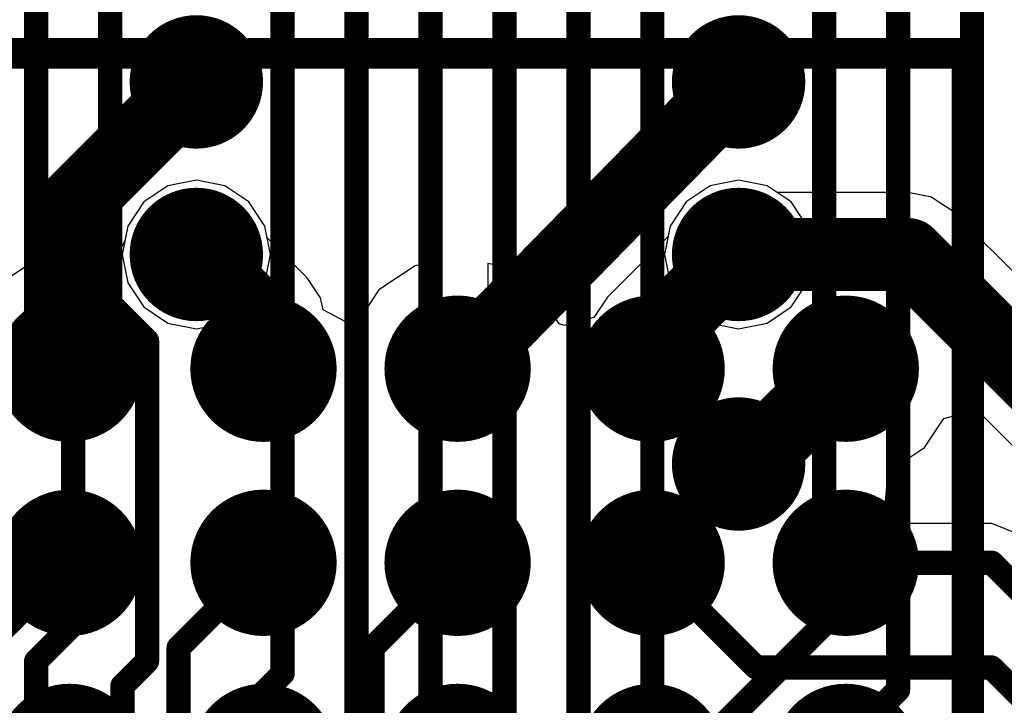
# Model space of a CAD drawing. Units: millimetres. Extents: x -1 to 151, y -3 to 70.
# Drawn here: x 109 to 113, y 19 to 22 of the extents above; entities that cross this region are included whole.
import ezdxf

# ---------------------------------------------------------------- set-up
doc = ezdxf.new("R2010")
doc.units = ezdxf.units.MM
for name, color, linetype in [('BottomLayer', 5, 'Continuous'), ('BottomOverlay', 54, 'Continuous'), ('BottomPaste', 16, 'Continuous'), ('BottomSolder', 6, 'Continuous'), ('ConnectLayer', 7, 'Continuous'), ('InternalPlane1', 76, 'Continuous'), ('InternalPlane2', 16, 'Continuous'), ('MidLayer1', 16, 'Continuous'), ('MidLayer2', 76, 'Continuous'), ('MultiLayer', 9, 'Continuous'), ('TopLayer', 1, 'Continuous'), ('ViaHoleLayer', 16, 'Continuous')]:
    doc.layers.add(name, color=color, linetype=linetype)

# ---------------------------------------------------------------- blocks, each defined once
blk = doc.blocks.new('BGA96C80P16X11_1300X900X110_B_71')
at = {"layer": 'BottomLayer', "const_width": 0.2}
for points in [[(-3.3, 6, 1), (-3.1, 6, 1)], [(-2.5001, 6, 1), (-2.3001, 6, 1)], [(-3.3, 5.1999, 1), (-3.1, 5.1999, 1)], [(-2.5001, 5.1999, 1), (-2.3001, 5.1999, 1)], [(-3.3, 4.4, 1), (-3.1, 4.4, 1)], [(-2.5001, 4.4, 1), (-2.3001, 4.4, 1)], [(-3.3, 3.5999, 1), (-3.1, 3.5999, 1)], [(-2.5001, 3.5999, 1), (-2.3001, 3.5999, 1)], [(-3.3, 2.8001, 1), (-3.1, 2.8001, 1)], [(-2.5001, 2.8001, 1), (-2.3001, 2.8001, 1)]]:
    blk.add_lwpolyline(points, format="xyb", close=True, dxfattribs=at)
at = {"layer": 'BottomOverlay', "const_width": 0.127}
for points in [[(4.5, 6.5), (-4.5, 6.5)], [(-4.5, -6.5), (-4.5, 6.5)]]:
    blk.add_lwpolyline(points, dxfattribs=at)
at = {"layer": 'BottomOverlay', "const_width": 0.0635}
blk.add_lwpolyline([(-4.5318, 6.5, 1), (-4.4683, 6.5, 1)], format="xyb", close=True, dxfattribs=at)
blk.add_lwpolyline([(-4.5318, 6.5, 1), (-4.4683, 6.5, 1)], format="xyb", close=True, dxfattribs=at)
at = {"layer": 'BottomPaste', "const_width": 0.2}
for points in [[(-3.3, 6, 1), (-3.1, 6, 1)], [(-2.5001, 6, 1), (-2.3001, 6, 1)], [(-3.3, 5.1999, 1), (-3.1, 5.1999, 1)], [(-2.5001, 5.1999, 1), (-2.3001, 5.1999, 1)], [(-3.3, 4.4, 1), (-3.1, 4.4, 1)], [(-2.5001, 4.4, 1), (-2.3001, 4.4, 1)], [(-3.3, 3.5999, 1), (-3.1, 3.5999, 1)], [(-2.5001, 3.5999, 1), (-2.3001, 3.5999, 1)], [(-3.3, 2.8001, 1), (-3.1, 2.8001, 1)], [(-2.5001, 2.8001, 1), (-2.3001, 2.8001, 1)]]:
    blk.add_lwpolyline(points, format="xyb", close=True, dxfattribs=at)
at = {"layer": 'BottomSolder', "const_width": 0.3016}
for points in [[(-3.3508, 6, 1), (-3.0492, 6, 1)], [(-2.5509, 6, 1), (-2.2493, 6, 1)], [(-1.7508, 6, 1), (-1.4492, 6, 1)], [(-3.3508, 5.1999, 1), (-3.0492, 5.1999, 1)], [(-2.5509, 5.1999, 1), (-2.2493, 5.1999, 1)], [(-1.7508, 5.1999, 1), (-1.4492, 5.1999, 1)], [(-3.3508, 4.4, 1), (-3.0492, 4.4, 1)], [(-2.5509, 4.4, 1), (-2.2493, 4.4, 1)], [(-1.7508, 4.4, 1), (-1.4492, 4.4, 1)], [(-3.3508, 3.5999, 1), (-3.0492, 3.5999, 1)], [(-2.5509, 3.5999, 1), (-2.2493, 3.5999, 1)], [(-1.7508, 3.5999, 1), (-1.4492, 3.5999, 1)], [(-3.3508, 2.8001, 1), (-3.0492, 2.8001, 1)], [(-2.5509, 2.8001, 1), (-2.2493, 2.8001, 1)], [(-1.7508, 2.8001, 1), (-1.4492, 2.8001, 1)]]:
    blk.add_lwpolyline(points, format="xyb", close=True, dxfattribs=at)

msp = doc.modelspace()

# ---------------------------------------------------------------- linework, layer by layer
at = {"layer": 'BottomLayer'}
for points, const_width in [([(109.263, 21.5171, 1), (109.463, 21.5171, 1)], 0.2), ([(111.4982, 21.5171, 1), (111.6982, 21.5171, 1)], 0.2), ([(109.288, 21.5171, 1), (109.438, 21.5171, 1)], 0.15), ([(111.5232, 21.5171, 1), (111.6732, 21.5171, 1)], 0.15), ([(108.765, 20.9941, 1), (108.915, 20.9941, 1)], 0.15), ([(108.765, 20.9941, 1), (108.915, 20.9941, 1)], 0.15), ([(109.263, 20.8059, 1), (109.463, 20.8059, 1)], 0.2), ([(111.4982, 20.8059, 1), (111.6982, 20.8059, 1)], 0.2), ([(109.288, 20.8059, 1), (109.438, 20.8059, 1)], 0.15), ([(111.522, 20.8059, 1), (111.6744, 20.8059, 1)], 0.1524), ([(111.5232, 20.8059, 1), (111.6732, 20.8059, 1)], 0.15), ([(112.2224, 20.8059, 1), (112.3724, 20.8059, 1)], 0.15), ([(112.2224, 20.8059, 1), (112.3724, 20.8059, 1)], 0.15), ([(109.5649, 20.529, 1), (109.7149, 20.529, 1)], 0.15), ([(109.5649, 20.529, 1), (109.7149, 20.529, 1)], 0.15), ([(111.1636, 20.4475, 1), (111.316, 20.4475, 1)], 0.1524), ([(111.1636, 20.4475, 1), (111.316, 20.4475, 1)], 0.1524), ([(108.765, 20.335, 1), (108.915, 20.335, 1)], 0.15), ([(109.5649, 20.335, 1), (109.7149, 20.335, 1)], 0.15), ([(110.365, 20.335, 1), (110.515, 20.335, 1)], 0.15), ([(111.1636, 20.335, 1), (111.316, 20.335, 1)], 0.1524), ([(111.9637, 20.335, 1), (112.1161, 20.335, 1)], 0.1524), ([(111.4982, 19.9423, 1), (111.6982, 19.9423, 1)], 0.2), ([(111.522, 19.9423, 1), (111.6744, 19.9423, 1)], 0.1524), ([(111.5637, 19.9423, 1), (111.7161, 19.9423, 1)], 0.1524), ([(111.5637, 19.9423, 1), (111.7161, 19.9423, 1)], 0.1524), ([(108.815, 19.5351, 1), (108.865, 19.5351, 1)], 0.05), ([(109.6149, 19.5351, 1), (109.6649, 19.5351, 1)], 0.05), ([(110.415, 19.5351, 1), (110.465, 19.5351, 1)], 0.05), ([(111.2148, 19.5351, 1), (111.2648, 19.5351, 1)], 0.05), ([(112.0149, 19.5351, 1), (112.0649, 19.5351, 1)], 0.05), ([(112.6171, 19.5351, 1), (112.6671, 19.5351, 1)], 0.05), ([(112.6171, 19.5351, 1), (112.6671, 19.5351, 1)], 0.05), ([(109.2649, 19.1851, 1), (109.3149, 19.1851, 1)], 0.05), ([(109.2649, 19.1851, 1), (109.3149, 19.1851, 1)], 0.05), ([(110.0647, 19.1851, 1), (110.1147, 19.1851, 1)], 0.05), ([(110.0647, 19.1851, 1), (110.1147, 19.1851, 1)], 0.05), ([(111.6458, 19.1038, 1), (111.6958, 19.1038, 1)], 0.05), ([(111.6458, 19.1038, 1), (111.6958, 19.1038, 1)], 0.05), ([(112.6149, 19.1038, 1), (112.6649, 19.1038, 1)], 0.05), ([(112.6149, 19.1038, 1), (112.6649, 19.1038, 1)], 0.05)]:
    msp.add_lwpolyline(points, format="xyb", close=True, dxfattribs=dict(at, const_width=const_width))
for points, const_width in [([(108.84, 20.9941), (109.363, 21.5171)], 0.3), ([(110.44, 20.335), (111.5982, 21.5171)], 0.3), ([(108.84, 20.335), (108.84, 20.9941)], 0.3), ([(109.363, 20.8059), (109.6399, 20.529)], 0.3), ([(111.2398, 20.4475), (111.5982, 20.8059)], 0.3048), ([(111.5982, 20.8059), (112.2974, 20.8059)], 0.3), ([(112.2974, 20.8059), (113.5731, 19.5359)], 0.3), ([(109.6399, 20.335), (109.6399, 20.529)], 0.3), ([(111.2398, 20.335), (111.2398, 20.4475)], 0.3048), ([(111.6399, 19.9423), (112.0399, 20.335)], 0.3048), ([(111.5982, 19.9423), (111.6399, 19.9423)], 0.3048), ([(108.4898, 19.1851), (108.84, 19.5351)], 0.1), ([(109.2899, 19.1851), (109.6399, 19.5351)], 0.1), ([(110.0897, 19.1851), (110.44, 19.5351)], 0.1), ([(111.2398, 19.5351), (111.6708, 19.1038)], 0.1), ([(112.0399, 19.5351), (112.6421, 19.5351)], 0.1), ([(112.6421, 19.5351), (114.3922, 17.7851)], 0.1), ([(109.2899, 18.1356), (109.2899, 19.1851)], 0.1), ([(110.0897, 18.5552), (110.0897, 19.1851)], 0.1), ([(111.6708, 19.1038), (112.6399, 19.1038)], 0.1), ([(112.6399, 19.1038), (114.0366, 17.7071)], 0.1)]:
    msp.add_lwpolyline(points, dxfattribs=dict(at, const_width=const_width))
at = {"layer": 'ConnectLayer'}
for p, q in [((109.363, 21.1118), (109.246, 21.0885)), ((109.363, 21.1118), (109.246, 21.0885)), ((109.363, 21.1118), (109.246, 21.0885)), ((109.4801, 21.0885), (109.363, 21.1118)), ((109.4801, 21.0885), (109.363, 21.1118)), ((109.4801, 21.0885), (109.363, 21.1118)), ((111.5982, 21.1118), (111.4812, 21.0885)), ((111.5982, 21.1118), (111.4812, 21.0885)), ((111.5982, 21.1118), (111.4812, 21.0885)), ((111.7153, 21.0885), (111.5982, 21.1118)), ((111.7153, 21.0885), (111.5982, 21.1118)), ((111.7153, 21.0885), (111.5982, 21.1118)), ((109.246, 21.0885), (109.1467, 21.0222)), ((109.246, 21.0885), (109.1467, 21.0222)), ((109.246, 21.0885), (109.1467, 21.0222)), ((109.5793, 21.0222), (109.4801, 21.0885)), ((109.5793, 21.0222), (109.4801, 21.0885)), ((109.5793, 21.0222), (109.4801, 21.0885)), ((111.4812, 21.0885), (111.3819, 21.0222)), ((111.4812, 21.0885), (111.3819, 21.0222)), ((111.4812, 21.0885), (111.3819, 21.0222)), ((111.8145, 21.0222), (111.7153, 21.0885)), ((111.7567, 21.0608), (111.7153, 21.0885)), ((111.8145, 21.0222), (111.7153, 21.0885)), ((112.2974, 21.0608), (111.7567, 21.0608)), ((112.3456, 21.0512), (112.2974, 21.0608)), ((112.3944, 21.0416), (112.3456, 21.0512)), ((112.3947, 21.0414), (112.3944, 21.0416)), ((112.395, 21.0414), (112.3947, 21.0414)), ((112.4363, 21.0137), (112.395, 21.0414)), ((109.1467, 21.0222), (109.0804, 20.9229)), ((109.1467, 21.0222), (109.0804, 20.9229)), ((109.1467, 21.0222), (109.0804, 20.9229)), ((109.6456, 20.9229), (109.5793, 21.0222)), ((109.6456, 20.9229), (109.5793, 21.0222)), ((109.6456, 20.9229), (109.5793, 21.0222)), ((111.3819, 21.0222), (111.3156, 20.9229)), ((111.3819, 21.0222), (111.3156, 20.9229)), ((111.3819, 21.0222), (111.3156, 20.9229)), ((111.8808, 20.9229), (111.8145, 21.0222)), ((111.8808, 20.9229), (111.8145, 21.0222)), ((112.4772, 20.9865), (112.4363, 21.0137)), ((113.6406, 19.8283), (112.4772, 20.9865)), ((109.0804, 20.9229), (109.0571, 20.8059)), ((109.0804, 20.9229), (109.0571, 20.8059)), ((109.0804, 20.9229), (109.0682, 20.8615)), ((109.6689, 20.8059), (109.6456, 20.9229)), ((109.6553, 20.874), (109.6456, 20.9229)), ((109.6689, 20.8059), (109.6456, 20.9229)), ((111.3156, 20.9229), (111.2923, 20.8059)), ((111.3156, 20.9229), (111.2923, 20.8059)), ((111.3156, 20.9229), (111.3067, 20.8784)), ((111.9041, 20.8059), (111.8808, 20.9229)), ((111.9041, 20.8059), (111.8808, 20.9229)), ((109.8201, 20.7093), (109.6553, 20.874)), ((111.3067, 20.8784), (111.0578, 20.6295)), ((109.0682, 20.8615), (109.0368, 20.8003)), ((109.0368, 20.8003), (108.965, 20.7803)), ((108.965, 20.7803), (108.965, 20.335)), ((109.0571, 20.8059), (109.0804, 20.6888)), ((109.0571, 20.8059), (109.0804, 20.6888)), ((109.6456, 20.6888), (109.6689, 20.8059)), ((109.6456, 20.6888), (109.6689, 20.8059)), ((111.2923, 20.8059), (111.3156, 20.6888)), ((111.2923, 20.8059), (111.3156, 20.6888)), ((111.8808, 20.6888), (111.9041, 20.8059)), ((111.8808, 20.6888), (111.9041, 20.8059)), ((108.6645, 20.7589), (108.5156, 20.6595)), ((108.715, 20.769), (108.6645, 20.7589)), ((108.715, 20.335), (108.715, 20.769)), ((110.2644, 20.7589), (110.1155, 20.6595)), ((110.3149, 20.769), (110.2644, 20.7589)), ((110.3149, 20.335), (110.3149, 20.769)), ((110.6155, 20.7589), (110.5649, 20.769)), ((110.5649, 20.769), (110.5649, 20.335)), ((110.7644, 20.6595), (110.6155, 20.7589)), ((109.8753, 20.6266), (109.8201, 20.7093)), ((109.0804, 20.6888), (109.1467, 20.5896)), ((109.0804, 20.6888), (109.1467, 20.5896)), ((109.5793, 20.5896), (109.6456, 20.6888)), ((109.5793, 20.5896), (109.6456, 20.6888)), ((110.1155, 20.6595), (110.0218, 20.5193)), ((110.8579, 20.5194), (110.7644, 20.6595)), ((111.3156, 20.6888), (111.3819, 20.5896)), ((111.3156, 20.6888), (111.3819, 20.5896)), ((111.8145, 20.5896), (111.8808, 20.6888)), ((111.8145, 20.5896), (111.8808, 20.6888)), ((109.8851, 20.5777), (109.8753, 20.6266)), ((111.0578, 20.6295), (111.0021, 20.546)), ((109.1467, 20.5896), (109.246, 20.5233)), ((109.1467, 20.5896), (109.246, 20.5233)), ((109.4801, 20.5233), (109.5793, 20.5896)), ((109.4801, 20.5233), (109.5793, 20.5896)), ((109.997, 20.5192), (109.8851, 20.5777)), ((111.3819, 20.5896), (111.4812, 20.5233)), ((111.3819, 20.5896), (111.4812, 20.5233)), ((111.7153, 20.5233), (111.8145, 20.5896)), ((111.7153, 20.5233), (111.8145, 20.5896)), ((111.0021, 20.546), (110.8802, 20.5138)), ((109.246, 20.5233), (109.363, 20.5)), ((109.246, 20.5233), (109.363, 20.5)), ((109.363, 20.5), (109.4801, 20.5233)), ((109.363, 20.5), (109.4801, 20.5233)), ((110.0147, 20.5175), (109.997, 20.5192)), ((110.0218, 20.5193), (110.0147, 20.5175)), ((110.8802, 20.5138), (110.8579, 20.5194)), ((111.4812, 20.5233), (111.5982, 20.5)), ((111.4812, 20.5233), (111.5982, 20.5)), ((111.5982, 20.5), (111.7153, 20.5233)), ((111.5982, 20.5), (111.7153, 20.5233)), ((108.965, 20.335), (108.715, 20.335)), ((110.5649, 20.335), (110.3149, 20.335)), ((112.4445, 20.1305), (112.5783, 20.1666)), ((112.5783, 20.1666), (113.2809, 19.4671)), ((112.3644, 20.0106), (112.4445, 20.1305)), ((112.2243, 19.917), (112.3644, 20.0106)), ((112.2112, 19.8652), (112.2243, 19.917)), ((112.2038, 19.7865), (112.2112, 19.8652)), ((112.2562, 19.7514), (112.2038, 19.7865)), ((112.2923, 19.6975), (112.2562, 19.7514)), ((112.6421, 19.6975), (112.2923, 19.6975)), ((112.757, 19.6499), (112.6421, 19.6975))]:
    msp.add_line(p, q, dxfattribs=at)
at = {"layer": 'InternalPlane1', "const_width": 0.275}
for points in [[(109.2255, 20.8059, 1), (109.5005, 20.8059, 1)], [(111.4607, 20.8059, 1), (111.7357, 20.8059, 1)]]:
    msp.add_lwpolyline(points, format="xyb", close=True, dxfattribs=at)
at = {"layer": 'InternalPlane2', "const_width": 0.275}
for points in [[(109.2255, 21.5171, 1), (109.5005, 21.5171, 1)], [(111.4607, 21.5171, 1), (111.7357, 21.5171, 1)], [(111.4607, 19.9423, 1), (111.7357, 19.9423, 1)]]:
    msp.add_lwpolyline(points, format="xyb", close=True, dxfattribs=at)
at = {"layer": 'MidLayer1', "const_width": 0.2}
for points in [[(109.263, 21.5171, 1), (109.463, 21.5171, 1)], [(111.4982, 21.5171, 1), (111.6982, 21.5171, 1)], [(109.263, 20.8059, 1), (109.463, 20.8059, 1)], [(111.4982, 20.8059, 1), (111.6982, 20.8059, 1)], [(111.4982, 19.9423, 1), (111.6982, 19.9423, 1)]]:
    msp.add_lwpolyline(points, format="xyb", close=True, dxfattribs=at)
at = {"layer": 'MidLayer2', "const_width": 0.2}
for points in [[(109.263, 21.5171, 1), (109.463, 21.5171, 1)], [(111.4982, 21.5171, 1), (111.6982, 21.5171, 1)], [(109.263, 20.8059, 1), (109.463, 20.8059, 1)], [(111.4982, 20.8059, 1), (111.6982, 20.8059, 1)], [(111.4982, 19.9423, 1), (111.6982, 19.9423, 1)]]:
    msp.add_lwpolyline(points, format="xyb", close=True, dxfattribs=at)
at = {"layer": 'MultiLayer', "const_width": 0.2}
for points in [[(109.263, 21.5171, 1), (109.463, 21.5171, 1)], [(111.4982, 21.5171, 1), (111.6982, 21.5171, 1)], [(109.263, 20.8059, 1), (109.463, 20.8059, 1)], [(111.4982, 20.8059, 1), (111.6982, 20.8059, 1)], [(111.4982, 19.9423, 1), (111.6982, 19.9423, 1)]]:
    msp.add_lwpolyline(points, format="xyb", close=True, dxfattribs=at)
at = {"layer": 'TopLayer', "const_width": 0.1}
for points in [[(111.2426, 17.9103), (111.2426, 27.9687)], [(110.9378, 18.0899), (110.9378, 27.0035)], [(108.7026, 20.5011), (108.7026, 26.9291)], [(112.5603, 18.7985), (112.5603, 26.1646)], [(109.0074, 20.6027), (109.0074, 26.1066)], [(110.633, 18.3253), (110.633, 26.0891)], [(112.2555, 19.0106), (112.2555, 26.0193)], [(110.3282, 18.5707), (110.3282, 25.9367)], [(111.9507, 19.2834), (111.9507, 25.8743)], [(110.0234, 18.7884), (110.0234, 25.7843)], [(109.7186, 19.0787), (109.7186, 25.6319)], [(109.0074, 20.6027), (109.1598, 20.4503)], [(108.7026, 20.5011), (108.855, 20.3487)], [(109.1598, 19.1295), (109.1598, 20.4503)], [(108.855, 19.2819), (108.855, 20.3487)], [(108.7026, 19.1295), (108.855, 19.2819)], [(111.5474, 18.8801), (111.9507, 19.2834)], [(108.7026, 17.5039), (108.7026, 19.1295)], [(109.0582, 19.0279), (109.1598, 19.1295)], [(109.4138, 18.7739), (109.7186, 19.0787)], [(109.0582, 16.7927), (109.0582, 19.0279)], [(111.903, 18.6581), (112.2555, 19.0106)]]:
    msp.add_lwpolyline(points, dxfattribs=at)
at = {"layer": 'TopLayer'}
for points, const_width in [([(109.263, 21.5171, 1), (109.463, 21.5171, 1)], 0.2), ([(111.4982, 21.5171, 1), (111.6982, 21.5171, 1)], 0.2), ([(109.263, 20.8059, 1), (109.463, 20.8059, 1)], 0.2), ([(111.4982, 20.8059, 1), (111.6982, 20.8059, 1)], 0.2), ([(108.9824, 20.6027, 1), (109.0324, 20.6027, 1)], 0.05), ([(108.9824, 20.6027, 1), (109.0324, 20.6027, 1)], 0.05), ([(108.6776, 20.5011, 1), (108.7276, 20.5011, 1)], 0.05), ([(108.6776, 20.5011, 1), (108.7276, 20.5011, 1)], 0.05), ([(109.1348, 20.4503, 1), (109.1848, 20.4503, 1)], 0.05), ([(109.1348, 20.4503, 1), (109.1848, 20.4503, 1)], 0.05), ([(108.83, 20.3487, 1), (108.88, 20.3487, 1)], 0.05), ([(108.83, 20.3487, 1), (108.88, 20.3487, 1)], 0.05), ([(111.4982, 19.9423, 1), (111.6982, 19.9423, 1)], 0.2), ([(108.83, 19.2819, 1), (108.88, 19.2819, 1)], 0.05), ([(108.83, 19.2819, 1), (108.88, 19.2819, 1)], 0.05), ([(111.9257, 19.2834, 1), (111.9757, 19.2834, 1)], 0.05), ([(111.9257, 19.2834, 1), (111.9757, 19.2834, 1)], 0.05), ([(108.6776, 19.1295, 1), (108.7276, 19.1295, 1)], 0.05), ([(108.6776, 19.1295, 1), (108.7276, 19.1295, 1)], 0.05), ([(109.1348, 19.1295, 1), (109.1848, 19.1295, 1)], 0.05), ([(109.1348, 19.1295, 1), (109.1848, 19.1295, 1)], 0.05), ([(109.6936, 19.0787, 1), (109.7436, 19.0787, 1)], 0.05), ([(109.6936, 19.0787, 1), (109.7436, 19.0787, 1)], 0.05), ([(109.0332, 19.0279, 1), (109.0832, 19.0279, 1)], 0.05), ([(109.0332, 19.0279, 1), (109.0832, 19.0279, 1)], 0.05), ([(112.2305, 19.0106, 1), (112.2805, 19.0106, 1)], 0.05), ([(112.2305, 19.0106, 1), (112.2805, 19.0106, 1)], 0.05)]:
    msp.add_lwpolyline(points, format="xyb", close=True, dxfattribs=dict(at, const_width=const_width))
at = {"layer": 'ViaHoleLayer', "const_width": 0.1}
for points in [[(109.313, 21.5171, 1), (109.413, 21.5171, 1)], [(111.5482, 21.5171, 1), (111.6482, 21.5171, 1)], [(109.313, 20.8059, 1), (109.413, 20.8059, 1)], [(111.5482, 20.8059, 1), (111.6482, 20.8059, 1)], [(111.5482, 19.9423, 1), (111.6482, 19.9423, 1)]]:
    msp.add_lwpolyline(points, format="xyb", close=True, dxfattribs=at)

# ---------------------------------------------------------------- block references
at = {"rotation": 270}
msp.add_blockref('BGA96C80P16X11_1300X900X110_B_71', (106.0399, 17.135), dxfattribs=at)

doc.saveas('drawing.dxf')
